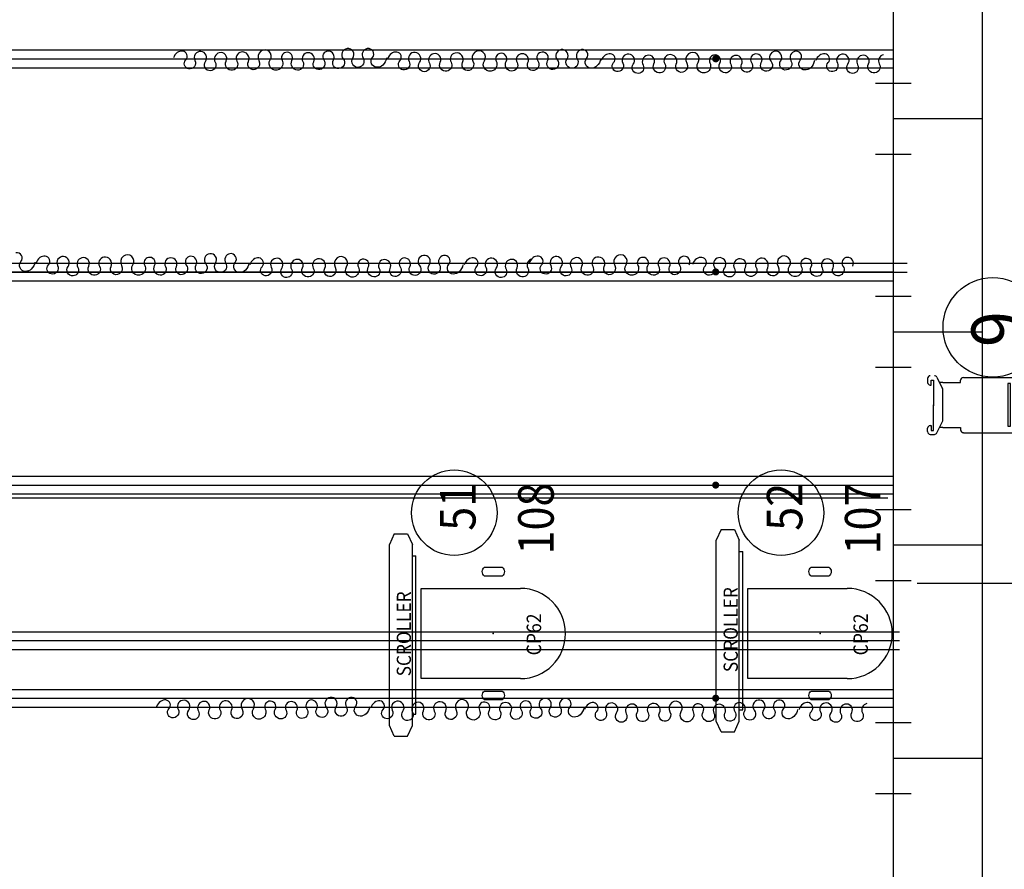
# Model space of a CAD drawing. Units: millimetres. Extents: x -1665536 to 15773, y -92 to 70448.
# Drawn here: x 4040 to 6812, y 29039 to 31430 of the extents above; entities that cross this region are included whole.
import ezdxf
from ezdxf.enums import TextEntityAlignment as Align

# ---------------------------------------------------------------- set-up
doc = ezdxf.new("R2010")
doc.units = ezdxf.units.MM
doc.header["$MEASUREMENT"] = 0
for name, color, linetype in [('Booms', 8, 'Continuous'), ('CHANNEL', 190, 'Continuous'), ('CIRC', 6, 'Continuous'), ('Cloths', 32, 'Continuous'), ('DIMMER', 24, 'Continuous'), ('Dip Traps', 4, 'Continuous'), ('Flying Bars', 161, 'Continuous'), ('FOCUS', 7, 'Continuous'), ('GEL', 1, 'Continuous'), ('LANTERNS', 7, 'Continuous'), ('LOCATION', 7, 'Continuous'), ('MODEL', 7, 'Continuous'), ('PATCH', 5, 'Continuous'), ('PATCH2', 5, 'Continuous'), ('REPLXBARS', 8, 'Continuous')]:
    doc.layers.add(name, color=color, linetype=linetype)

# ---------------------------------------------------------------- blocks, each defined once
blk = doc.blocks.new('SCROLL-15')
at = {"layer": 'LANTERNS', "color": 0}
for p, q in [((24, 284.8), (10, 254.8)), ((61, 284.8), (24, 284.8)), ((61, 284.8), (75, 254.8)), ((10, 254.8), (10, -254.8)), ((75, 254.8), (75, -254.8)), ((0, 222.8), (0, -222.8)), ((10, 222.8), (0, 222.8)), ((10, -222.8), (0, -222.8)), ((24, -284.8), (10, -254.8)), ((61, -284.8), (75, -254.8)), ((61, -284.8), (24, -284.8))]:
    blk.add_line(p, q, dxfattribs=at)
at = {"layer": 'CIRC', "color": 6, "width": 0.89}
blk.add_attdef('CIRC', text='', height=50, rotation=270, dxfattribs=at).set_placement((22.8, 363.1), align=Align.CENTER)
at = {"layer": 'FOCUS', "width": 0.89}
blk.add_attdef('FOCUS', text='', height=40, rotation=270, dxfattribs=at).set_placement((14.2, -3), align=Align.CENTER)
at = {"layer": 'LANTERNS', "color": 0, "width": 0.89, "flags": 1}
for tag, p, height in [('HIRECODE', (-45.9, 495.8), 28.3), ('LOCA', (22.1, -174.1), 30.3)]:
    blk.add_attdef(tag, p, '', height=height, rotation=270, dxfattribs=at)
at = {"layer": 'LOCATION', "width": 0.89}
blk.add_attdef('LOCN', text='', height=40, rotation=270, dxfattribs=at).set_placement((-15.3, 136.3), align=Align.CENTER)
blk = doc.blocks.new('P64MFLsl')
at = {"color": 0}
for p, q in [((-203.2, -127), (-203.2, 127)), ((-203.2, 127), (76.2, 127)), ((76.2, -127), (-203.2, -127))]:
    blk.add_line(p, q, dxfattribs=at)
blk.add_arc((76.2, 0), 127, 270, 90, dxfattribs=at)
blk.add_point((0, 0))
at = {"layer": 'LANTERNS', "color": 0}
for points in [[(25, 161.9), (-25, 161.9, -0.5), (-25, 186.9), (25, 186.9, -0.5), (25, 161.9)], [(25, -186.8), (-25, -186.8, -0.5), (-25, -161.8), (25, -161.8, -0.5), (25, -186.8)]]:
    blk.add_lwpolyline(points, format="xyb", dxfattribs=at)
at = {"layer": 'LANTERNS', "color": 190}
blk.add_circle((-110, 340), 120.4, dxfattribs=at)
at = {"layer": 'CHANNEL', "color": 190, "width": 0.89}
blk.add_attdef('CHANNEL', text='', height=100, rotation=90, dxfattribs=at).set_placement((-50, 356.7), align=Align.CENTER)
at = {"layer": 'CIRC', "color": 6, "width": 0.89}
blk.add_attdef('CIRC', text='', height=50, rotation=90, dxfattribs=at).set_placement((407.7, 14.8), align=Align.CENTER)
at = {"layer": 'DIMMER', "color": 17, "width": 0.89}
blk.add_attdef('DIM', text='', height=100, rotation=90, dxfattribs=at).set_placement((170, 323.8), align=Align.CENTER)
at = {"layer": 'FOCUS', "width": 0.89}
blk.add_attdef('FOCUS', text='', height=50, rotation=180.535, dxfattribs=at).set_placement((2.1, -190.4), align=Align.CENTER)
at = {"layer": 'GEL', "width": 0.89}
blk.add_attdef('GEL', text='', height=50, rotation=90, dxfattribs=at).set_placement((-213.6, 1), align=Align.CENTER)
at = {"layer": 'LANTERNS', "color": 0, "flags": 1}
blk.add_attdef('WATTAGE', (-817.1, 220.4), '', height=28, rotation=90, dxfattribs=at)
at = {"layer": 'LANTERNS', "color": 0, "width": 0.89, "flags": 1}
for tag, p, height in [('BEAMFORM', (-610.1, 227.5), 28.3), ('MOUNTING', (-562.9, 222.3), 28.3), ('HIRECODE', (-430.6, 226.3), 28.3), ('TOPHAT', (-652.8, 223), 28.3), ('ANGLE1', (-515.7, 227.5), 28.3), ('ANGLE2', (-468.5, 227.5), 28.3), ('BARN', (-771.8, 224.4), 30.3), ('LOCA', (-730.5, 228.6), 30.3), ('COLF', (-694, 226.1), 28.3)]:
    blk.add_attdef(tag, p, '', height=height, rotation=90, dxfattribs=at)
at = {"layer": 'LOCATION', "width": 0.89}
blk.add_attdef('LOCN', text='', height=40, rotation=90, dxfattribs=at).set_placement((14.1, 2.9), align=Align.CENTER)
at = {"layer": 'MODEL', "width": 0.89}
for tag, p in [('LTYPE', (71.3, -2.6)), ('MODEL', (134.7, -2.6))]:
    blk.add_attdef(tag, text='', height=40.8, rotation=90, dxfattribs=at).set_placement(p, align=Align.CENTER)
at = {"layer": 'PATCH', "width": 0.89}
blk.add_attdef('PONE', text='', height=50, rotation=90, dxfattribs=at).set_placement((502.3, -7.8), align=Align.CENTER)
at = {"layer": 'PATCH2', "width": 0.89}
blk.add_attdef('PTWO', text='', height=35, rotation=90, dxfattribs=at).set_placement((-227, 491.6), align=Align.CENTER)
blk = doc.blocks.new('S436sl')
for p, q in [((672.1, 78.8), (672.1, 88.4)), ((685.7, 96.7), (685.7, 1.1)), ((714.3, 1.1), (714.3, 96.7)), ((719.9, 88.4), (833.7, 71.6)), ((416.4, 75.9), (416.6, 65)), ((424.2, 57.5), (426.2, 57.5)), ((426.2, 57.5), (426.2, 71)), ((426.2, 71), (432.9, 71)), ((432.9, 71), (432.9, -0.9)), ((442.3, 79.4), (458.5, 47)), ((459.6, 64.5), (449.8, 64.5)), ((459.6, 64.5), (509.5, 64.5)), ((509.5, 64.5), (509.5, 71.2)), ((517.2, 78.8), (633.8, 78.8)), ((633.8, 78.8), (662.5, 78.8)), ((642.6, 61.5), (642.6, -58)), ((650.3, 61.5), (642.6, 61.5)), ((650.3, -58), (650.3, 61.5)), ((662.5, 78.8), (662.5, 69.2)), ((662.5, 69.2), (672.1, 69.2)), ((662.5, 69), (662.5, -66.5)), ((671.9, 69), (671.9, -71.9)), ((672.1, 69.2), (672.1, 78.8)), ((833.7, -0.1), (833.7, 71.6)), ((858.1, 59.4), (833.7, 71.6)), ((459.3, -41.4), (459.3, 43.6)), ((927.7, 37.9), (862.3, 53.4)), ((862.3, -0.1), (862.3, 52.6)), ((927.6, 28.4), (905.3, 22.2)), ((927.7, 37.9), (927.6, 28.4)), ((432.9, -70.1), (432.9, 1.8)), ((685.7, -94.5), (685.7, 1.1)), ((714.3, 1.1), (714.3, -94.5)), ((833.7, 2.3), (833.7, -69.4)), ((862.3, 2.3), (862.3, -50.3)), ((894.8, 8.4), (894.8, 1.9)), ((894.8, -3.9), (894.8, 2.5)), ((927.6, -23.9), (905.3, -17.7)), ((927.6, -23.9), (927.7, -35.7)), ((442.3, -77.2), (458.5, -44.8)), ((927.7, -35.7), (862.3, -51.1)), ((416.4, -73.7), (416.6, -64.1)), ((424.1, -81.4), (435.5, -81.4)), ((424.2, -56.5), (426.2, -56.5)), ((426.2, -56.5), (426.2, -70.1)), ((426.2, -70.1), (432.9, -70.1)), ((459.6, -62.2), (449.8, -62.2)), ((459.6, -62.2), (509.5, -62.2)), ((509.5, -62.2), (509.5, -68.9)), ((517.2, -76.6), (633.8, -76.6)), ((633.8, -76.6), (662.5, -76.6)), ((642.6, -58), (650.3, -58)), ((662.5, -76.6), (662.5, -67)), ((662.5, -67), (672.1, -67)), ((672.1, -67), (672.1, -76.6)), ((672.1, -76.6), (672.1, -86.1)), ((714.3, -86.1), (833.7, -69.4)), ((858.1, -57.2), (834.9, -68.8)), ((672.1, -86.1), (685.7, -86.1)), ((692.2, -109.2), (673.1, -109.2)), ((673.1, -109.2), (673.1, -120.7)), ((683.7, -86.1), (678.2, -86.1)), ((714.3, -94.5), (685.7, -94.5)), ((706.2, -109.3), (688.5, -109.3)), ((692.2, -94.9), (692.2, -109.2)), ((705.8, -94.9), (705.8, -109.2)), ((705.8, -109.2), (724.9, -109.2)), ((714.3, -86.1), (719.9, -86.1)), ((724.9, -109.2), (724.9, -120.7))]:
    blk.add_line(p, q)
at = {"linetype": 'Continuous'}
for p, q in [((704.8, 0), (695.2, 0)), ((700, -4.8), (700, 4.8))]:
    blk.add_line(p, q, dxfattribs=at)
blk.add_circle((700, 0), 4.78)
for centre, radius, start, end in [((424.1, 76), 7.65, 90, 180.7503), ((435.5, 76), 7.65, 26.5651, 90), ((424.2, 65.1), 7.65, 180.7503, 270), ((517.2, 71.2), 7.65, 90, 180), ((854.7, 52.6), 7.65, 0, 63.3625), ((451.7, 43.6), 7.65, 0, 26.5651), ((909.1, 8.4), 14.3, 105.5358, 180), ((909.1, -3.9), 14.3, 180, 254.4642), ((451.7, -41.4), 7.65, 333.4349, 0), ((854.7, -50.3), 7.65, 296.6375, 0), ((424.1, -73.8), 7.65, 179.2105, 270), ((424.2, -64.2), 7.65, 90, 179.2105), ((435.5, -73.8), 7.65, 270, 333.4349), ((517.2, -68.9), 7.65, 180, 270), ((831.5, -62), 7.65, 276.6943, 296.6375)]:
    blk.add_arc(centre, radius, start, end)
blk.add_point((700, 0), dxfattribs=at)
at = {"layer": 'LANTERNS', "color": 190}
blk.add_circle((600, 220), 140, dxfattribs=at)
at = {"layer": 'CHANNEL', "color": 190, "width": 0.89}
blk.add_attdef('CHANNEL', text='', height=112.5, rotation=90, dxfattribs=at).set_placement((672.5, 214.6, 0), align=Align.CENTER)
at = {"layer": 'DIMMER', "color": 17, "width": 0.89}
blk.add_attdef('DIM', text='', height=100, rotation=90, dxfattribs=at).set_placement((860, 223.8, 0), align=Align.CENTER)
at = {"layer": 'FOCUS', "width": 0.89}
blk.add_attdef('FOCUS', text='', height=50, rotation=180, dxfattribs=at).set_placement((700.7, -151.6, 0), align=Align.CENTER)
at = {"layer": 'GEL', "width": 0.89}
for tag, height, p in [('GEL', 50, (406.7, -1.7, 0)), ('GOBO', 30, (523.3, -0.3, 0))]:
    blk.add_attdef(tag, text='', height=height, rotation=90, dxfattribs=at).set_placement(p, align=Align.CENTER)
at = {"layer": 'LANTERNS', "color": 30, "width": 0.89}
blk.add_attdef('IRIS', text='', height=30, rotation=90, dxfattribs=at).set_placement((586.7, -2.1, 0), align=Align.MIDDLE)
at = {"layer": 'LANTERNS', "color": 0, "width": 0.89, "flags": 1}
for tag, p, height in [('BEAMFORM', (467.5, -443.7, 0), 28.3), ('MOUNTING', (514.7, -448.9, 0), 28.3), ('HIRECODE', (788.9, -446.2, 0), 28.3), ('ANGLE1', (561.9, -443.7, 0), 28.3), ('ANGLE2', (609.1, -443.7, 0), 28.3), ('LOCA', (655.4, -442.6, 0), 30.3), ('COLF', (740.1, -445.2, 0), 28.3)]:
    blk.add_attdef(tag, p, '', height=height, rotation=90, dxfattribs=at)
at = {"layer": 'LANTERNS', "color": 0, "flags": 1}
blk.add_attdef('HALFPEAK', (693.9, -441.2, 0), '', height=28, rotation=90, dxfattribs=at)
at = {"layer": 'LOCATION', "width": 0.89}
blk.add_attdef('LOCN', text='', height=40, rotation=90, dxfattribs=at).set_placement((763.7, 4.7), align=Align.CENTER)
at = {"layer": 'MODEL'}
blk.add_attdef('MODEL', text='', height=40, rotation=90, dxfattribs=at).set_placement((823.3, -1.4, 0), align=Align.CENTER)
at = {"layer": 'PATCH2', "width": 0.89}
blk.add_attdef('PTWO', text='', height=35, rotation=90, dxfattribs=at).set_placement((417.5, -162.7, 0), align=Align.CENTER)

msp = doc.modelspace()

# ---------------------------------------------------------------- linework, layer by layer
at = {"layer": 'Booms'}
msp.add_line((6567.4, 29844.5), (9067.4, 29844.5), dxfattribs=at)
at = {"layer": 'Cloths'}
for points in [[(5073.1, 31322.6, -0.163462), (5062.8, 31302.8, -0.203236), (5045.8, 31296.3, -0.625307), (5033.6, 31323.9, 0.703162), (5019.1, 31348.9, 0.523824), (5007.1, 31322.5, -0.528111), (4995, 31296.3, -0.662279), (4978.4, 31322.4, 0.650614), (4962.1, 31348.9, 0.590532), (4951, 31320.3, -0.620631), (4939, 31292.8, -0.585143), (4923.7, 31317.2, 0.57949), (4908.7, 31341.8, 0.597132), (4896.3, 31317.1, -0.540886), (4885.5, 31290.1, -0.617018), (4868.3, 31312.1, 0.545053), (4852.6, 31337.3, 0.573349), (4837.6, 31312.6, -0.583913), (4822.3, 31288.3, -0.551773), (4807, 31315.4, 0.649727), (4789.3, 31338.2, 0.47896), (4779, 31316.1, -0.403519), (4770.7, 31290.1, -0.776376), (4745.7, 31317.3, 0.846918), (4719, 31341.8, 0.369467), (4713.8, 31315.9, -0.40279), (4707.4, 31291.9, -0.746051), (4684.3, 31312.8, 0.618462), (4663.8, 31339.1, 0.509162), (4652, 31313.4, -0.524173), (4639.8, 31288.3, -0.610883), (4621.5, 31313.6, 0.648033), (4602.4, 31337.3, 0.486981), (4590.8, 31310.4, -0.552706), (4577.4, 31286.5, -0.632864), (4563.4, 31312.7, 0.584098), (4550.7, 31340.9, 0.593541), (4533.8, 31315.6, -0.628858), (4516, 31291.9, -0.591787), (4507.9, 31317.2, 0.6183), (4499.1, 31341.8, 0.19032), (4484, 31337.8, 0.15675), (4473.1, 31322.6)], [(5676, 31320, -0.163462), (5665.7, 31300.2, -0.203236), (5648.7, 31293.7, -0.625307), (5636.4, 31321.3, 0.703162), (5622, 31346.2, 0.523824), (5610, 31319.9, -0.528111), (5597.9, 31293.7, -0.662279), (5581.3, 31319.7, 0.650614), (5565, 31346.2, 0.590532), (5553.9, 31317.6, -0.620631), (5541.8, 31290.1, -0.585143), (5526.6, 31314.5, 0.57949), (5511.6, 31339.1, 0.597132), (5499.2, 31314.4, -0.540886), (5488.4, 31287.5, -0.617018), (5471.2, 31309.5, 0.545053), (5455.5, 31334.7, 0.573349), (5440.5, 31309.9, -0.583913), (5425.2, 31285.7, -0.551773), (5409.9, 31312.8, 0.649727), (5392.2, 31335.5, 0.47896), (5381.9, 31313.5, -0.403519), (5373.6, 31287.5, -0.776376), (5348.6, 31314.6, 0.846918), (5321.9, 31339.1, 0.369467), (5316.6, 31313.2, -0.40279), (5310.3, 31289.2, -0.746051), (5287.2, 31310.1, 0.618462), (5266.7, 31336.5, 0.509162), (5254.9, 31310.7, -0.524173), (5242.7, 31285.7, -0.610883), (5224.4, 31311, 0.648033), (5205.3, 31334.7, 0.486981), (5193.7, 31307.7, -0.552706), (5180.3, 31283.9, -0.632864), (5166.3, 31310.1, 0.584098), (5153.6, 31338.2, 0.593541), (5136.6, 31313, -0.628858), (5118.9, 31289.2, -0.591787), (5110.8, 31314.6, 0.6183), (5102, 31339.1, 0.19032), (5086.9, 31335.1, 0.15675), (5076, 31320)], [(6277.8, 31315.1, -0.163462), (6267.4, 31295.3, -0.203236), (6250.4, 31288.8, -0.625307), (6238.2, 31316.4, 0.703162), (6223.7, 31341.4, 0.523824), (6211.8, 31315, -0.528111), (6199.7, 31288.8, -0.662279), (6183.1, 31314.9, 0.650614), (6166.7, 31341.4, 0.590532), (6155.7, 31312.8, -0.620631), (6143.6, 31285.3, -0.585143), (6128.4, 31309.6, 0.57949), (6113.3, 31334.2, 0.597132), (6100.9, 31309.6, -0.540886), (6090.2, 31282.6, -0.617018), (6072.9, 31304.6, 0.545053), (6057.2, 31329.8, 0.573349), (6042.2, 31305.1, -0.583913), (6026.9, 31280.8, -0.551773), (6011.6, 31307.9, 0.649727), (5994, 31330.7, 0.47896), (5983.7, 31308.6, -0.403519), (5975.3, 31282.6, -0.776376), (5950.3, 31309.7, 0.846918), (5923.6, 31334.2, 0.369467), (5918.4, 31308.3, -0.40279), (5912.1, 31284.4, -0.746051), (5888.9, 31305.3, 0.618462), (5868.4, 31331.6, 0.509162), (5856.6, 31305.8, -0.524173), (5844.4, 31280.8, -0.610883), (5826.1, 31306.1, 0.648033), (5807, 31329.8, 0.486981), (5795.4, 31302.8, -0.552706), (5782.1, 31279, -0.632864), (5768, 31305.2, 0.584098), (5755.4, 31333.4, 0.593541), (5738.4, 31308.1, -0.628858), (5720.6, 31284.4, -0.591787), (5712.6, 31309.7, 0.6183), (5703.7, 31334.2, 0.19032), (5688.7, 31330.3, 0.15675), (5677.8, 31315.1)], [(6472.5, 31331.6, 0.509162), (6460.6, 31305.9, -0.524173), (6448.4, 31280.9, -0.610883), (6430.1, 31306.2, 0.648033), (6411, 31329.9, 0.486981), (6399.4, 31302.9, -0.552706), (6386.1, 31279.1, -0.632864), (6372, 31305.3, 0.584098), (6359.4, 31333.4, 0.593541), (6342.4, 31308.2, -0.628858), (6324.6, 31284.4, -0.591787), (6316.6, 31309.8, 0.6183), (6307.7, 31334.3, 0.19032), (6292.7, 31330.3, 0.15675), (6281.8, 31315.2)], [(4083.4, 30748, -0.163462), (4073.1, 30728.2, -0.203236), (4056.1, 30721.7, -0.625307), (4043.9, 30749.3, 0.703162), (4029.4, 30774.3, 0.523824)], [(4686.3, 30745.3, -0.163462), (4676, 30725.5, -0.203236), (4659, 30719, -0.625307), (4646.8, 30746.6, 0.703162), (4632.3, 30771.6, 0.523824), (4620.3, 30745.2, -0.528111), (4608.3, 30719, -0.662279), (4591.6, 30745.1, 0.650614), (4575.3, 30771.6, 0.590532), (4564.2, 30743, -0.620631), (4552.2, 30715.5, -0.585143), (4537, 30739.9, 0.57949), (4521.9, 30764.5, 0.597132), (4509.5, 30739.8, -0.540886), (4498.7, 30712.8, -0.617018), (4481.5, 30734.8, 0.545053), (4465.8, 30760, 0.573349), (4450.8, 30735.3, -0.583913), (4435.5, 30711, -0.551773), (4420.2, 30738.1, 0.649727), (4402.6, 30760.9, 0.47896), (4392.3, 30738.8, -0.403519), (4383.9, 30712.8, -0.776376), (4358.9, 30740, 0.846918), (4332.2, 30764.5, 0.369467), (4327, 30738.6, -0.40279), (4320.6, 30714.6, -0.746051), (4297.5, 30735.5, 0.618462), (4277, 30761.8, 0.509162), (4265.2, 30736.1, -0.524173), (4253, 30711, -0.610883), (4234.7, 30736.3, 0.648033), (4215.6, 30760, 0.486981), (4204, 30733.1, -0.552706), (4190.7, 30709.2, -0.632864), (4176.6, 30735.4, 0.584098), (4163.9, 30763.6, 0.593541), (4147, 30738.3, -0.628858), (4129.2, 30714.6, -0.591787), (4121.2, 30740, 0.6183), (4112.3, 30764.5, 0.19032), (4097.3, 30760.5, 0.15675), (4086.3, 30745.3)], [(5288.1, 30740.5, -0.163462), (5277.8, 30720.7, -0.203236), (5260.8, 30714.2, -0.625307), (5248.5, 30741.8, 0.703162), (5234, 30766.7, 0.523824), (5222.1, 30740.4, -0.528111), (5210, 30714.2, -0.662279), (5193.4, 30740.2, 0.650614), (5177.1, 30766.7, 0.590532), (5166, 30738.1, -0.620631), (5153.9, 30710.6, -0.585143), (5138.7, 30735, 0.57949), (5123.6, 30759.6, 0.597132), (5111.3, 30734.9, -0.540886), (5100.5, 30707.9, -0.617018), (5083.3, 30729.9, 0.545053), (5067.6, 30755.2, 0.573349), (5052.5, 30730.4, -0.583913), (5037.3, 30706.2, -0.551773), (5021.9, 30733.3, 0.649727), (5004.3, 30756, 0.47896), (4994, 30734, -0.403519), (4985.6, 30707.9, -0.776376), (4960.7, 30735.1, 0.846918), (4934, 30759.6, 0.369467), (4928.7, 30733.7, -0.40279), (4922.4, 30709.7, -0.746051), (4899.3, 30730.6, 0.618462), (4878.8, 30757, 0.509162), (4866.9, 30731.2, -0.524173), (4854.7, 30706.2, -0.610883), (4836.5, 30731.5, 0.648033), (4817.4, 30755.2, 0.486981), (4805.7, 30728.2, -0.552706), (4792.4, 30704.4, -0.632864), (4778.3, 30730.6, 0.584098), (4765.7, 30758.7, 0.593541), (4748.7, 30733.5, -0.628858), (4731, 30709.7, -0.591787), (4722.9, 30735.1, 0.6183), (4714, 30759.6, 0.19032), (4699, 30755.6, 0.15675), (4688.1, 30740.5)], [(5482.8, 30757, 0.509162), (5471, 30731.3, -0.524173), (5458.7, 30706.2, -0.610883), (5440.5, 30731.5, 0.648033), (5421.4, 30755.2, 0.486981), (5409.7, 30728.3, -0.552706), (5396.4, 30704.4, -0.632864), (5382.3, 30730.6, 0.584098), (5369.7, 30758.8, 0.593541), (5352.7, 30733.5, -0.628858), (5335, 30709.8, -0.591787), (5326.9, 30735.1, 0.6183), (5318.1, 30759.7, 0.19032), (5303, 30755.7, 0.15675), (5292.1, 30740.5)], [(5925.5, 30739.9, 0.57949), (5910.5, 30764.5, 0.597132), (5898.1, 30739.8, -0.540886), (5887.3, 30712.8, -0.617018), (5870.1, 30734.8, 0.545053), (5854.4, 30760, 0.573349), (5839.4, 30735.3, -0.583913), (5824.1, 30711, -0.551773), (5808.8, 30738.1, 0.649727), (5791.1, 30760.9, 0.47896), (5780.8, 30738.8, -0.403519), (5772.5, 30712.8, -0.776376), (5747.5, 30740, 0.846918), (5720.8, 30764.5, 0.369467), (5715.5, 30738.6, -0.40279), (5709.2, 30714.6, -0.746051), (5686.1, 30735.5, 0.618462), (5665.6, 30761.8, 0.509162), (5653.8, 30736.1, -0.524173), (5641.6, 30711, -0.610883), (5623.3, 30736.3, 0.648033), (5604.2, 30760, 0.486981), (5592.6, 30733.1, -0.552706), (5579.2, 30709.2, -0.632864), (5565.1, 30735.4, 0.584098), (5552.5, 30763.6, 0.593541), (5535.5, 30738.3, -0.628858), (5517.8, 30714.6, -0.591787), (5509.7, 30740, 0.6183), (5500.9, 30764.5, 0.19032), (5485.8, 30760.5, 0.15675), (5474.9, 30745.3)], [(6385.7, 30736.7, 0.57949), (6370.6, 30761.3, 0.597132), (6358.3, 30736.6, -0.540886), (6347.5, 30709.7, -0.617018), (6330.3, 30731.7, 0.545053), (6314.6, 30756.9, 0.573349), (6299.5, 30732.2, -0.583913), (6284.3, 30707.9, -0.551773), (6268.9, 30735, 0.649727), (6251.3, 30757.8, 0.47896), (6241, 30735.7, -0.403519), (6232.6, 30709.7, -0.776376), (6207.7, 30736.8, 0.846918), (6181, 30761.3, 0.369467), (6175.7, 30735.4, -0.40279), (6169.4, 30711.4, -0.746051), (6146.3, 30732.3, 0.618462), (6125.8, 30758.7, 0.509162), (6113.9, 30732.9, -0.524173), (6101.7, 30707.9, -0.610883), (6083.5, 30733.2, 0.648033), (6064.4, 30756.9, 0.486981), (6052.7, 30729.9, -0.552706), (6039.4, 30706.1, -0.632864), (6025.3, 30732.3, 0.584098), (6012.7, 30760.5, 0.593541), (5995.7, 30735.2, -0.628858), (5978, 30711.4, -0.591787), (5969.9, 30736.8, 0.6183), (5961, 30761.3, 0.19032), (5946, 30757.3, 0.15675), (5935.1, 30742.2)], [(5025.9, 29496.2, -0.163462), (5015.5, 29476.4, -0.203236), (4998.5, 29469.9, -0.625307), (4986.3, 29497.5, 0.703162), (4971.8, 29522.5, 0.523824), (4959.9, 29496.1, -0.528111), (4947.8, 29469.9, -0.662279), (4931.2, 29495.9, 0.650614), (4914.9, 29522.5, 0.590532), (4903.8, 29493.8, -0.620631), (4891.7, 29466.4, -0.585143), (4876.5, 29490.7, 0.57949), (4861.4, 29515.3, 0.597132), (4849, 29490.6, -0.540886), (4838.3, 29463.7, -0.617018), (4821, 29485.7, 0.545053), (4805.3, 29510.9, 0.573349), (4790.3, 29486.2, -0.583913), (4775, 29461.9, -0.551773), (4759.7, 29489, 0.649727), (4742.1, 29511.8, 0.47896), (4731.8, 29489.7, -0.403519), (4723.4, 29463.7, -0.776376), (4698.4, 29490.8, 0.846918), (4671.7, 29515.3, 0.369467), (4666.5, 29489.4, -0.40279), (4660.2, 29465.4, -0.746051), (4637.1, 29486.3, 0.618462), (4616.5, 29512.7, 0.509162), (4604.7, 29486.9, -0.524173), (4592.5, 29461.9, -0.610883), (4574.2, 29487.2, 0.648033), (4555.1, 29510.9, 0.486981), (4543.5, 29483.9, -0.552706), (4530.2, 29460.1, -0.632864), (4516.1, 29486.3, 0.584098), (4503.5, 29514.5, 0.593541), (4486.5, 29489.2, -0.628858), (4468.7, 29465.4, -0.591787), (4460.7, 29490.8, 0.6183), (4451.8, 29515.3, 0.19032), (4436.8, 29511.3, 0.15675), (4425.9, 29496.2)], [(5628.8, 29493.5, -0.163462), (5618.4, 29473.7, -0.203236), (5601.4, 29467.2, -0.625307), (5589.2, 29494.8, 0.703162), (5574.7, 29519.8, 0.523824), (5562.8, 29493.4, -0.528111), (5550.7, 29467.2, -0.662279), (5534.1, 29493.3, 0.650614), (5517.7, 29519.8, 0.590532), (5506.7, 29491.2, -0.620631), (5494.6, 29463.7, -0.585143), (5479.4, 29488.1, 0.57949), (5464.3, 29512.7, 0.597132), (5451.9, 29488, -0.540886), (5441.2, 29461, -0.617018), (5423.9, 29483, 0.545053), (5408.2, 29508.2, 0.573349), (5393.2, 29483.5, -0.583913), (5377.9, 29459.2, -0.551773), (5362.6, 29486.3, 0.649727), (5345, 29509.1, 0.47896), (5334.7, 29487, -0.403519), (5326.3, 29461, -0.776376), (5301.3, 29488.2, 0.846918), (5274.6, 29512.7, 0.369467), (5269.4, 29486.8, -0.40279), (5263.1, 29462.8, -0.746051), (5239.9, 29483.7, 0.618462), (5219.4, 29510, 0.509162), (5207.6, 29484.3, -0.524173), (5195.4, 29459.2, -0.610883), (5177.1, 29484.5, 0.648033), (5158, 29508.2, 0.486981), (5146.4, 29481.3, -0.552706), (5133.1, 29457.4, -0.632864), (5119, 29483.7, 0.584098), (5106.4, 29511.8, 0.593541), (5089.4, 29486.5, -0.628858), (5071.6, 29462.8, -0.591787), (5063.6, 29488.2, 0.6183), (5054.7, 29512.7, 0.19032), (5039.7, 29508.7, 0.15675), (5028.8, 29493.5)], [(6230.5, 29488.7, -0.163462), (6220.2, 29468.9, -0.203236), (6203.2, 29462.4, -0.625307), (6190.9, 29490, 0.703162), (6176.5, 29514.9, 0.523824), (6164.5, 29488.6, -0.528111), (6152.4, 29462.4, -0.662279), (6135.8, 29488.4, 0.650614), (6119.5, 29514.9, 0.590532), (6108.4, 29486.3, -0.620631), (6096.3, 29458.8, -0.585143), (6081.1, 29483.2, 0.57949), (6066.1, 29507.8, 0.597132), (6053.7, 29483.1, -0.540886), (6042.9, 29456.1, -0.617018), (6025.7, 29478.1, 0.545053), (6010, 29503.4, 0.573349), (5995, 29478.6, -0.583913), (5979.7, 29454.4, -0.551773), (5964.4, 29481.5, 0.649727), (5946.7, 29504.2, 0.47896), (5936.4, 29482.2, -0.403519), (5928, 29456.1, -0.776376), (5903.1, 29483.3, 0.846918), (5876.4, 29507.8, 0.369467), (5871.1, 29481.9, -0.40279), (5864.8, 29457.9, -0.746051), (5841.7, 29478.8, 0.618462), (5821.2, 29505.2, 0.509162), (5809.4, 29479.4, -0.524173), (5797.1, 29454.4, -0.610883), (5778.9, 29479.7, 0.648033), (5759.8, 29503.4, 0.486981), (5748.1, 29476.4, -0.552706), (5734.8, 29452.6, -0.632864), (5720.7, 29478.8, 0.584098), (5708.1, 29506.9, 0.593541), (5691.1, 29481.7, -0.628858), (5673.4, 29457.9, -0.591787), (5665.3, 29483.3, 0.6183), (5656.5, 29507.8, 0.19032), (5641.4, 29503.8, 0.15675), (5630.5, 29488.7)], [(6425.2, 29505.2, 0.509162), (6413.4, 29479.5, -0.524173), (6401.2, 29454.4, -0.610883), (6382.9, 29479.7, 0.648033), (6363.8, 29503.4, 0.486981), (6352.2, 29476.5, -0.552706), (6338.8, 29452.6, -0.632864), (6324.7, 29478.8, 0.584098), (6312.1, 29507, 0.593541), (6295.1, 29481.7, -0.628858), (6277.4, 29458, -0.591787), (6269.3, 29483.3, 0.6183), (6260.5, 29507.9, 0.19032), (6245.4, 29503.9, 0.15675), (6234.5, 29488.7)]]:
    msp.add_lwpolyline(points, format="xyb", dxfattribs=at)
at = {"layer": 'Dip Traps', "linetype": 'Continuous'}
for p, q in [((6500, 36716.6), (6500, 22720.7)), ((6750, 36716.6), (6750, 22720.7)), ((6450, 31252), (6550, 31252)), ((6500, 31152), (6750, 31152)), ((6450, 31052), (6550, 31052)), ((6450, 30652), (6550, 30652)), ((6500, 30552), (6750, 30552)), ((6450, 30452), (6550, 30452)), ((6450, 30052), (6550, 30052)), ((6500, 29952), (6750, 29952)), ((6450, 29852), (6550, 29852)), ((6450, 29452), (6550, 29452)), ((6500, 29352), (6750, 29352)), ((6450, 29252), (6550, 29252))]:
    msp.add_line(p, q, dxfattribs=at)
at = {"layer": 'Flying Bars'}
for p, q in [((-6500, 31345.2), (6500, 31345.2)), ((6500, 31345.2), (6500, 31295.2)), ((-6500, 31320.2), (6500, 31320.2)), ((-6500, 31295.2), (6500, 31295.2)), ((-6500, 30745.2), (6500, 30745.2)), ((-6460.7, 30744.5), (6539.3, 30744.5)), ((6500, 30745.2), (6500, 30695.2)), ((-6500, 30720.2), (6500, 30720.2)), ((-6460.7, 30719.5), (6539.3, 30719.5)), ((-6500, 30695.2), (6500, 30695.2)), ((-6500, 30145.2), (6500, 30145.2)), ((6500, 30145.2), (6500, 30095.2)), ((-6500, 30120.2), (6500, 30120.2)), ((-6500, 30095.2), (6500, 30095.2)), ((-6482.9, 29707.6), (6517.1, 29707.6)), ((-6482.9, 29682.6), (6517.1, 29682.6)), ((-6482.9, 29657.6), (6517.1, 29657.6)), ((-6500, 29545.2), (6500, 29545.2)), ((6500, 29545.2), (6500, 29495.2)), ((-6500, 29520.2), (6500, 29520.2)), ((-6500, 29495.2), (6500, 29495.2))]:
    msp.add_line(p, q, dxfattribs=at)
at = {"layer": 'Flying Bars', "const_width": 9.5}
for points in [[(6000, 31315, -1), (6000, 31325.5, -1)], [(6000, 30715, -1), (6000, 30725.5, -1)], [(6000, 30115, -1), (6000, 30125.5, -1)], [(6000, 29515, -1), (6000, 29525.5, -1)]]:
    msp.add_lwpolyline(points, format="xyb", close=True, dxfattribs=at)
at = {"layer": 'REPLXBARS'}
msp.add_line((6484.5, 30083.5), (-6515.5, 30083.5), dxfattribs=at)

# ---------------------------------------------------------------- block references
at = {"layer": 'LANTERNS', "color": 0}
ref = msp.add_blockref('S436sl', (6180, 30344.4), dxfattribs=at)
ref.add_attrib('CHANNEL', '9', dxfattribs={"layer": 'CHANNEL', "color": 190, "height": 150, "rotation": 90, "width": 0.89}).set_placement((6870, 30559.4, 0), align=Align.CENTER)
ref.add_attrib('MODEL', 'S4 36', dxfattribs={"layer": 'MODEL', "height": 40, "rotation": 90}).set_placement((7003.3, 30343, 0), align=Align.CENTER)
ref.add_attrib('DIM', '195', dxfattribs={"layer": 'DIMMER', "color": 17, "height": 100, "rotation": 90, "width": 0.89}).set_placement((7040, 30568.2, 0), align=Align.CENTER)
for p, values in [((5373.8, 29702.4), {'MODEL': 'CP62', 'DIM': '108', 'CHANNEL': '51'}), ((6293.8, 29702.4), {'MODEL': 'CP62', 'DIM': '107', 'CHANNEL': '52'})]:
    msp.add_blockref('P64MFLsl', p, dxfattribs=at).add_auto_attribs(values)
at = {"layer": 'LANTERNS', "rotation": 180}
for p in [(6076.4, 29710.3), (5156.1, 29698.4)]:
    msp.add_blockref('SCROLL-15', p, dxfattribs=at).add_auto_attribs({'FOCUS': 'SCROLLER'})

doc.saveas('drawing.dxf')
